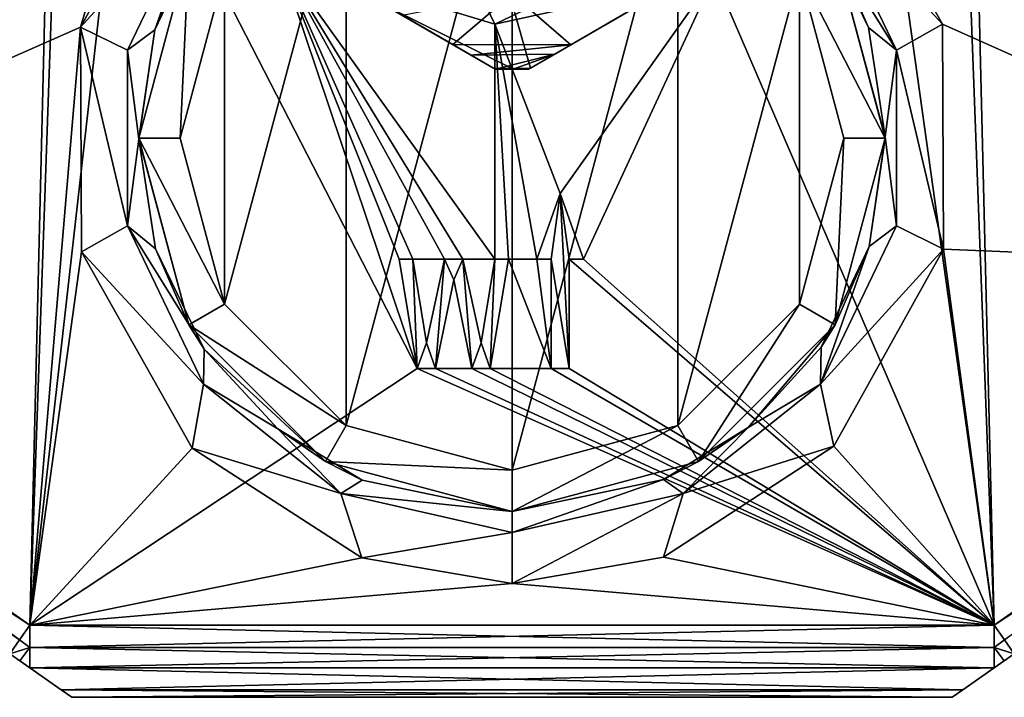
# Model space of a CAD drawing. Units: millimetres. Extents: x -68 to 68, y -103 to 10.
# Drawn here: x -14 to 14, y -69 to -50 of the extents above; entities that cross this region are included whole.
import ezdxf

# ---------------------------------------------------------------- set-up
doc = ezdxf.new("R2010")
doc.units = ezdxf.units.MM
doc.header["$LTSCALE"] = 65.185185
for name, color, linetype in [('1', 7, 'CONTINUOUS'), ('10', 7, 'CONTINUOUS'), ('12', 7, 'CONTINUOUS'), ('13', 7, 'CONTINUOUS'), ('14', 7, 'CONTINUOUS'), ('159', 7, 'CONTINUOUS'), ('160', 7, 'CONTINUOUS'), ('161', 7, 'CONTINUOUS'), ('162', 7, 'CONTINUOUS'), ('163', 7, 'CONTINUOUS'), ('164', 7, 'CONTINUOUS'), ('165', 7, 'CONTINUOUS'), ('166', 7, 'CONTINUOUS'), ('167', 7, 'CONTINUOUS'), ('168', 7, 'CONTINUOUS'), ('169', 7, 'CONTINUOUS'), ('170', 7, 'CONTINUOUS'), ('171', 7, 'CONTINUOUS'), ('172', 7, 'CONTINUOUS'), ('173', 7, 'CONTINUOUS'), ('174', 7, 'CONTINUOUS'), ('175', 7, 'CONTINUOUS'), ('176', 7, 'CONTINUOUS'), ('177', 7, 'CONTINUOUS'), ('178', 7, 'CONTINUOUS'), ('179', 7, 'CONTINUOUS'), ('19', 7, 'CONTINUOUS'), ('194', 7, 'CONTINUOUS'), ('195', 7, 'CONTINUOUS'), ('198', 7, 'CONTINUOUS'), ('2', 7, 'CONTINUOUS'), ('20', 7, 'CONTINUOUS'), ('201', 7, 'CONTINUOUS'), ('206', 7, 'CONTINUOUS'), ('207', 7, 'CONTINUOUS'), ('21', 7, 'CONTINUOUS'), ('22', 7, 'CONTINUOUS'), ('33', 7, 'CONTINUOUS'), ('34', 7, 'CONTINUOUS'), ('4', 7, 'CONTINUOUS'), ('40', 7, 'CONTINUOUS'), ('41', 7, 'CONTINUOUS'), ('42', 7, 'CONTINUOUS'), ('43', 7, 'CONTINUOUS'), ('44', 7, 'CONTINUOUS'), ('45', 7, 'CONTINUOUS'), ('46', 7, 'CONTINUOUS'), ('5', 7, 'CONTINUOUS'), ('54', 7, 'CONTINUOUS'), ('6', 7, 'CONTINUOUS'), ('7', 7, 'CONTINUOUS'), ('9', 7, 'CONTINUOUS')]:
    doc.layers.add(name, color=color, linetype=linetype)

msp = doc.modelspace()

# ---------------------------------------------------------------- linework, layer by layer
at = {"layer": '1', "color": 7, "linetype": 'Continuous'}
for points in [[(-27.345, -57.214, -15), (-4.089, -24, -15), (-11.96, -50.423, -15), (-27.345, -57.214, -15)], [(-11.96, -50.423, -15), (-4.089, -24, -15), (-8.921, -44.96, -15), (-11.96, -50.423, -15)], [(4.089, -24, -15), (27.345, -57.214, -15), (8.868, -44.904, -15), (4.089, -24, -15)], [(8.868, -44.904, -15), (27.345, -57.214, -15), (11.94, -50.345, -15), (8.868, -44.904, -15)], [(-13.369, -67, -15), (-27.345, -57.214, -15), (-11.96, -50.423, -15), (-13.369, -67, -15)], [(-11.94, -56.655, -15), (-13.369, -67, -15), (-11.96, -50.423, -15), (-11.94, -56.655, -15)], [(11.94, -50.345, -15), (27.345, -57.214, -15), (11.96, -56.577, -15), (11.94, -50.345, -15)], [(-8.868, -62.096, -15), (-13.369, -67, -15), (-11.94, -56.655, -15), (-8.868, -62.096, -15)], [(11.96, -56.577, -15), (13.369, -67, -15), (8.921, -62.04, -15), (11.96, -56.577, -15)], [(27.345, -57.214, -15), (13.369, -67, -15), (11.96, -56.577, -15), (27.345, -57.214, -15)], [(-4.16, -65.13, -15), (-13.369, -67, -15), (-8.868, -62.096, -15), (-4.16, -65.13, -15)], [(8.921, -62.04, -15), (13.369, -67, -15), (4.204, -65.114, -15), (8.921, -62.04, -15)], [(0, -65.85, -15), (-13.369, -67, -15), (-4.16, -65.13, -15), (0, -65.85, -15)], [(13.369, -67, -15), (0, -65.85, -15), (4.204, -65.114, -15), (13.369, -67, -15)], [(13.369, -67, -15), (-13.369, -67, -15), (0, -65.85, -15), (13.369, -67, -15)]]:
    msp.add_3dface(points, dxfattribs=at)
at = {"layer": '10', "color": 7, "linetype": 'Continuous'}
msp.add_3dface([(-27.345, -57.214, -15), (-13.369, -67, -15), (-13.656, -67.409, -14.937), (-27.345, -57.214, -15)], dxfattribs=at)
at = {"layer": '12', "color": 7, "linetype": 'Continuous'}
for points in [[(-13.369, -67, 15), (-27.345, -57.214, 15), (-27.633, -57.624, 14.936), (-13.369, -67, 15)], [(-13.369, -67, 15), (-27.633, -57.624, 14.936), (-13.656, -67.409, 14.937), (-13.369, -67, 15)]]:
    msp.add_3dface(points, dxfattribs=at)
at = {"layer": '13', "color": 7, "linetype": 'Continuous'}
for points in [[(13.369, -67, 15), (-13.369, -67, 15), (-13.369, -67.623, 14.9), (13.369, -67, 15)], [(13.369, -67, 15), (-13.369, -67.623, 14.9), (13.369, -67.623, 14.9), (13.369, -67, 15)], [(-13.369, -68.184, 14.612), (13.369, -68.184, 14.612), (13.369, -67.623, 14.9), (-13.369, -68.184, 14.612)], [(-13.369, -67.623, 14.9), (-13.369, -68.184, 14.612), (13.369, -67.623, 14.9), (-13.369, -67.623, 14.9)], [(-12.502, -68.792, 13.888), (13.369, -68.184, 14.612), (-13.369, -68.184, 14.612), (-12.502, -68.792, 13.888)], [(12.502, -68.792, 13.888), (13.369, -68.184, 14.612), (-12.502, -68.792, 13.888), (12.502, -68.792, 13.888)], [(-12.204, -69, 13), (12.502, -68.792, 13.888), (-12.502, -68.792, 13.888), (-12.204, -69, 13)], [(-12.204, -69, 13), (12.204, -69, 13), (12.502, -68.792, 13.888), (-12.204, -69, 13)]]:
    msp.add_3dface(points, dxfattribs=at)
at = {"layer": '14', "color": 7, "linetype": 'Continuous'}
for points in [[(-13.369, -67, -15), (13.369, -67, -15), (13.369, -67.623, -14.9), (-13.369, -67, -15)], [(-13.369, -67, -15), (13.369, -67.623, -14.9), (-13.369, -67.623, -14.9), (-13.369, -67, -15)], [(13.369, -67.623, -14.9), (13.369, -68.184, -14.612), (-13.369, -67.623, -14.9), (13.369, -67.623, -14.9)], [(-13.369, -67.623, -14.9), (13.369, -68.184, -14.612), (-13.369, -68.184, -14.612), (-13.369, -67.623, -14.9)], [(-13.369, -68.184, -14.612), (13.369, -68.184, -14.612), (12.502, -68.792, -13.888), (-13.369, -68.184, -14.612)], [(-12.502, -68.792, -13.888), (-13.369, -68.184, -14.612), (12.502, -68.792, -13.888), (-12.502, -68.792, -13.888)], [(12.204, -69, -13), (-12.204, -69, -13), (-12.502, -68.792, -13.888), (12.204, -69, -13)], [(12.204, -69, -13), (-12.502, -68.792, -13.888), (12.502, -68.792, -13.888), (12.204, -69, -13)]]:
    msp.add_3dface(points, dxfattribs=at)
at = {"layer": '159', "color": 7, "linetype": 'Continuous'}
for points in [[(-2.751, -56.852, 15), (-3.13, -56.852, 15), (-2.751, -56.852, 15.1), (-2.751, -56.852, 15)], [(-2.751, -56.852, 15.1), (-3.13, -56.852, 15), (-3.13, -56.852, 15.1), (-2.751, -56.852, 15.1)]]:
    msp.add_3dface(points, dxfattribs=at)
at = {"layer": '160', "color": 7, "linetype": 'Continuous'}
for points in [[(-2.373, -59.173, 15), (-2.751, -56.852, 15), (-2.373, -59.173, 15.1), (-2.373, -59.173, 15)], [(-2.751, -56.852, 15), (-2.751, -56.852, 15.1), (-2.373, -59.173, 15.1), (-2.751, -56.852, 15)]]:
    msp.add_3dface(points, dxfattribs=at)
at = {"layer": '161', "color": 7, "linetype": 'Continuous'}
for points in [[(-1.868, -56.852, 15), (-2.373, -59.173, 15), (-1.868, -56.852, 15.1), (-1.868, -56.852, 15)], [(-2.373, -59.173, 15), (-2.373, -59.173, 15.1), (-1.868, -56.852, 15.1), (-2.373, -59.173, 15)]]:
    msp.add_3dface(points, dxfattribs=at)
at = {"layer": '162', "color": 7, "linetype": 'Continuous'}
for points in [[(-1.363, -56.852, 15), (-1.868, -56.852, 15), (-1.363, -56.852, 15.1), (-1.363, -56.852, 15)], [(-1.868, -56.852, 15), (-1.868, -56.852, 15.1), (-1.363, -56.852, 15.1), (-1.868, -56.852, 15)]]:
    msp.add_3dface(points, dxfattribs=at)
at = {"layer": '163', "color": 7, "linetype": 'Continuous'}
for points in [[(-0.858, -59.173, 15), (-1.363, -56.852, 15), (-0.858, -59.173, 15.1), (-0.858, -59.173, 15)], [(-1.363, -56.852, 15), (-1.363, -56.852, 15.1), (-0.858, -59.173, 15.1), (-1.363, -56.852, 15)]]:
    msp.add_3dface(points, dxfattribs=at)
at = {"layer": '164', "color": 7, "linetype": 'Continuous'}
for points in [[(-0.479, -56.852, 15), (-0.858, -59.173, 15), (-0.479, -56.852, 15.1), (-0.479, -56.852, 15)], [(-0.858, -59.173, 15), (-0.858, -59.173, 15.1), (-0.479, -56.852, 15.1), (-0.858, -59.173, 15)]]:
    msp.add_3dface(points, dxfattribs=at)
at = {"layer": '165', "color": 7, "linetype": 'Continuous'}
for points in [[(-0.1, -56.852, 15), (-0.479, -56.852, 15), (-0.1, -56.852, 15.1), (-0.1, -56.852, 15)], [(-0.479, -56.852, 15), (-0.479, -56.852, 15.1), (-0.1, -56.852, 15.1), (-0.479, -56.852, 15)]]:
    msp.add_3dface(points, dxfattribs=at)
at = {"layer": '166', "color": 7, "linetype": 'Continuous'}
for points in [[(-0.605, -59.882, 15), (-0.1, -56.852, 15), (-0.605, -59.882, 15.1), (-0.605, -59.882, 15)], [(-0.1, -56.852, 15), (-0.1, -56.852, 15.1), (-0.605, -59.882, 15.1), (-0.1, -56.852, 15)]]:
    msp.add_3dface(points, dxfattribs=at)
at = {"layer": '167', "color": 7, "linetype": 'Continuous'}
for points in [[(-1.11, -59.882, 15), (-0.605, -59.882, 15), (-1.11, -59.882, 15.1), (-1.11, -59.882, 15)], [(-0.605, -59.882, 15), (-0.605, -59.882, 15.1), (-1.11, -59.882, 15.1), (-0.605, -59.882, 15)]]:
    msp.add_3dface(points, dxfattribs=at)
at = {"layer": '168', "color": 7, "linetype": 'Continuous'}
for points in [[(-1.615, -57.432, 15), (-1.11, -59.882, 15), (-1.615, -57.432, 15.1), (-1.615, -57.432, 15)], [(-1.11, -59.882, 15), (-1.11, -59.882, 15.1), (-1.615, -57.432, 15.1), (-1.11, -59.882, 15)]]:
    msp.add_3dface(points, dxfattribs=at)
at = {"layer": '169', "color": 7, "linetype": 'Continuous'}
for points in [[(-2.12, -59.882, 15), (-1.615, -57.432, 15), (-2.12, -59.882, 15.1), (-2.12, -59.882, 15)], [(-1.615, -57.432, 15), (-1.615, -57.432, 15.1), (-2.12, -59.882, 15.1), (-1.615, -57.432, 15)]]:
    msp.add_3dface(points, dxfattribs=at)
at = {"layer": '170', "color": 7, "linetype": 'Continuous'}
for points in [[(-2.625, -59.882, 15), (-2.12, -59.882, 15), (-2.625, -59.882, 15.1), (-2.625, -59.882, 15)], [(-2.12, -59.882, 15), (-2.12, -59.882, 15.1), (-2.625, -59.882, 15.1), (-2.12, -59.882, 15)]]:
    msp.add_3dface(points, dxfattribs=at)
at = {"layer": '171', "color": 7, "linetype": 'Continuous'}
for points in [[(-3.13, -56.852, 15), (-2.625, -59.882, 15), (-3.13, -56.852, 15.1), (-3.13, -56.852, 15)], [(-3.13, -56.852, 15.1), (-2.625, -59.882, 15), (-2.625, -59.882, 15.1), (-3.13, -56.852, 15.1)]]:
    msp.add_3dface(points, dxfattribs=at)
at = {"layer": '172', "color": 7, "linetype": 'Continuous'}
for points in [[(1.339, -55.04, 15), (0.691, -56.855, 15), (1.339, -55.04, 15.1), (1.339, -55.04, 15)], [(1.339, -55.04, 15.1), (0.691, -56.855, 15), (0.691, -56.855, 15.1), (1.339, -55.04, 15.1)]]:
    msp.add_3dface(points, dxfattribs=at)
at = {"layer": '173', "color": 7, "linetype": 'Continuous'}
for points in [[(1.987, -56.855, 15), (1.339, -55.04, 15), (1.987, -56.855, 15.1), (1.987, -56.855, 15)], [(1.339, -55.04, 15), (1.339, -55.04, 15.1), (1.987, -56.855, 15.1), (1.339, -55.04, 15)]]:
    msp.add_3dface(points, dxfattribs=at)
at = {"layer": '174', "color": 7, "linetype": 'Continuous'}
for points in [[(1.589, -59.882, 15), (1.589, -56.855, 15), (1.589, -59.882, 15.1), (1.589, -59.882, 15)], [(1.589, -59.882, 15.1), (1.589, -56.855, 15), (1.589, -56.855, 15.1), (1.589, -59.882, 15.1)]]:
    msp.add_3dface(points, dxfattribs=at)
at = {"layer": '175', "color": 7, "linetype": 'Continuous'}
for points in [[(1.089, -59.882, 15), (1.589, -59.882, 15), (1.089, -59.882, 15.1), (1.089, -59.882, 15)], [(1.589, -59.882, 15), (1.589, -59.882, 15.1), (1.089, -59.882, 15.1), (1.589, -59.882, 15)]]:
    msp.add_3dface(points, dxfattribs=at)
at = {"layer": '176', "color": 7, "linetype": 'Continuous'}
for points in [[(1.089, -56.855, 15), (1.089, -59.882, 15), (1.089, -56.855, 15.1), (1.089, -56.855, 15)], [(1.089, -59.882, 15), (1.089, -59.882, 15.1), (1.089, -56.855, 15.1), (1.089, -59.882, 15)]]:
    msp.add_3dface(points, dxfattribs=at)
at = {"layer": '177', "color": 7, "linetype": 'Continuous'}
for points in [[(0.691, -56.855, 15), (1.089, -56.855, 15), (0.691, -56.855, 15.1), (0.691, -56.855, 15)], [(0.691, -56.855, 15.1), (1.089, -56.855, 15), (1.089, -56.855, 15.1), (0.691, -56.855, 15.1)]]:
    msp.add_3dface(points, dxfattribs=at)
at = {"layer": '178', "color": 7, "linetype": 'Continuous'}
for points in [[(1.339, -55.04, 15.1), (0.691, -56.855, 15.1), (1.089, -56.855, 15.1), (1.339, -55.04, 15.1)], [(1.589, -59.882, 15.1), (1.339, -55.04, 15.1), (1.089, -56.855, 15.1), (1.589, -59.882, 15.1)], [(1.987, -56.855, 15.1), (1.339, -55.04, 15.1), (1.589, -56.855, 15.1), (1.987, -56.855, 15.1)], [(1.339, -55.04, 15.1), (1.589, -59.882, 15.1), (1.589, -56.855, 15.1), (1.339, -55.04, 15.1)], [(-2.751, -56.852, 15.1), (-3.13, -56.852, 15.1), (-2.625, -59.882, 15.1), (-2.751, -56.852, 15.1)], [(-2.373, -59.173, 15.1), (-2.751, -56.852, 15.1), (-2.625, -59.882, 15.1), (-2.373, -59.173, 15.1)], [(-1.868, -56.852, 15.1), (-2.373, -59.173, 15.1), (-2.12, -59.882, 15.1), (-1.868, -56.852, 15.1)], [(-1.615, -57.432, 15.1), (-1.868, -56.852, 15.1), (-2.12, -59.882, 15.1), (-1.615, -57.432, 15.1)], [(-1.363, -56.852, 15.1), (-1.868, -56.852, 15.1), (-1.615, -57.432, 15.1), (-1.363, -56.852, 15.1)], [(-1.11, -59.882, 15.1), (-1.363, -56.852, 15.1), (-1.615, -57.432, 15.1), (-1.11, -59.882, 15.1)], [(-0.858, -59.173, 15.1), (-1.363, -56.852, 15.1), (-1.11, -59.882, 15.1), (-0.858, -59.173, 15.1)], [(-0.479, -56.852, 15.1), (-0.858, -59.173, 15.1), (-0.605, -59.882, 15.1), (-0.479, -56.852, 15.1)], [(-0.1, -56.852, 15.1), (-0.479, -56.852, 15.1), (-0.605, -59.882, 15.1), (-0.1, -56.852, 15.1)], [(1.089, -59.882, 15.1), (1.589, -59.882, 15.1), (1.089, -56.855, 15.1), (1.089, -59.882, 15.1)], [(-2.12, -59.882, 15.1), (-2.373, -59.173, 15.1), (-2.625, -59.882, 15.1), (-2.12, -59.882, 15.1)], [(-0.605, -59.882, 15.1), (-0.858, -59.173, 15.1), (-1.11, -59.882, 15.1), (-0.605, -59.882, 15.1)]]:
    msp.add_3dface(points, dxfattribs=at)
at = {"layer": '179', "color": 7, "linetype": 'Continuous'}
for points in [[(1.589, -56.855, 15), (1.987, -56.855, 15), (1.589, -56.855, 15.1), (1.589, -56.855, 15)], [(1.987, -56.855, 15), (1.987, -56.855, 15.1), (1.589, -56.855, 15.1), (1.987, -56.855, 15)]]:
    msp.add_3dface(points, dxfattribs=at)
at = {"layer": '19', "color": 7, "linetype": 'Continuous'}
for points in [[(13.656, -67.409, 14.937), (13.369, -67, 15), (13.369, -67.623, 14.9), (13.656, -67.409, 14.937)], [(13.926, -67.795, 14.749), (13.656, -67.409, 14.937), (13.369, -67.623, 14.9), (13.926, -67.795, 14.749)], [(13.926, -67.795, 14.749), (13.369, -67.623, 14.9), (13.644, -67.992, 14.715), (13.926, -67.795, 14.749)], [(13.369, -67.623, 14.9), (13.369, -68.184, 14.612), (13.644, -67.992, 14.715), (13.369, -67.623, 14.9)]]:
    msp.add_3dface(points, dxfattribs=at)
at = {"layer": '194', "color": 7, "linetype": 'Continuous'}
for points in [[(-3.487, -49.843, 33.946), (0, -51.57, 30.583), (0, -49.775, 35.513), (-3.487, -49.843, 33.946)], [(-0.513, -51.56, 30.583), (0, -51.57, 30.583), (-3.487, -49.843, 33.946), (-0.513, -51.56, 30.583)], [(0.513, -51.56, 30.583), (3.471, -49.852, 33.933), (0, -49.775, 35.513), (0.513, -51.56, 30.583)], [(0, -51.57, 30.583), (0.513, -51.56, 30.583), (0, -49.775, 35.513), (0, -51.57, 30.583)]]:
    msp.add_3dface(points, dxfattribs=at)
at = {"layer": '195', "color": 7, "linetype": 'Continuous'}
for points in [[(-0.457, -51.592, 30.412), (0, -51.6, 27.573), (0, -51.6, 30.412), (-0.457, -51.592, 30.412)], [(-0.457, -51.592, 27.573), (0, -51.6, 27.573), (-0.457, -51.592, 30.412), (-0.457, -51.592, 27.573)], [(0, -51.6, 27.573), (0.457, -51.592, 27.573), (0, -51.6, 30.412), (0, -51.6, 27.573)], [(0.457, -51.592, 27.573), (0.457, -51.592, 30.412), (0, -51.6, 30.412), (0.457, -51.592, 27.573)]]:
    msp.add_3dface(points, dxfattribs=at)
at = {"layer": '198', "color": 7, "linetype": 'Continuous'}
for points in [[(0, -51.57, 30.583), (-0.513, -51.56, 30.583), (0, -51.6, 30.412), (0, -51.57, 30.583)], [(0, -51.6, 30.412), (-0.513, -51.56, 30.583), (-0.472, -51.584, 30.5), (0, -51.6, 30.412)], [(-0.457, -51.592, 30.412), (0, -51.6, 30.412), (-0.472, -51.584, 30.5), (-0.457, -51.592, 30.412)], [(0.513, -51.56, 30.583), (0, -51.57, 30.583), (0.472, -51.584, 30.5), (0.513, -51.56, 30.583)], [(0.457, -51.592, 30.412), (0, -51.57, 30.583), (0, -51.6, 30.412), (0.457, -51.592, 30.412)], [(0, -51.57, 30.583), (0.457, -51.592, 30.412), (0.472, -51.584, 30.5), (0, -51.57, 30.583)]]:
    msp.add_3dface(points, dxfattribs=at)
at = {"layer": '2', "color": 7, "linetype": 'Continuous'}
for points in [[(-27.345, -57.214, 15), (-13.369, -67, 15), (-12.62, -36.184, 15), (-27.345, -57.214, 15)], [(-13.369, -67, 15), (-12.35, -38, 15), (-12.62, -36.184, 15), (-13.369, -67, 15)], [(12.62, -36.184, 15), (12.313, -38.953, 15), (13.369, -67, 15), (12.62, -36.184, 15)], [(27.345, -57.214, 15), (12.62, -36.184, 15), (13.369, -67, 15), (27.345, -57.214, 15)], [(-10.773, -44.039, 15), (-12.35, -38, 15), (-13.369, -67, 15), (-10.773, -44.039, 15)], [(12.313, -38.953, 15), (10.274, -44.853, 15), (13.369, -67, 15), (12.313, -38.953, 15)], [(-10.773, -44.039, 15), (-13.369, -67, 15), (-2.625, -59.882, 15), (-10.773, -44.039, 15)], [(-6.447, -48.534, 15), (-10.773, -44.039, 15), (-2.625, -59.882, 15), (-6.447, -48.534, 15)], [(10.274, -44.853, 15), (5.614, -49, 15), (13.369, -67, 15), (10.274, -44.853, 15)], [(-0.477, -50.341, 15), (-6.447, -48.534, 15), (-0.479, -56.852, 15), (-0.477, -50.341, 15)], [(-3.13, -56.852, 15), (-6.447, -48.534, 15), (-2.625, -59.882, 15), (-3.13, -56.852, 15)], [(-6.447, -48.534, 15), (-3.13, -56.852, 15), (-2.751, -56.852, 15), (-6.447, -48.534, 15)], [(-0.479, -56.852, 15), (-6.447, -48.534, 15), (-1.363, -56.852, 15), (-0.479, -56.852, 15)], [(-1.363, -56.852, 15), (-6.447, -48.534, 15), (-1.868, -56.852, 15), (-1.363, -56.852, 15)], [(-1.868, -56.852, 15), (-6.447, -48.534, 15), (-2.751, -56.852, 15), (-1.868, -56.852, 15)], [(5.614, -49, 15), (-0.477, -50.341, 15), (1.339, -55.04, 15), (5.614, -49, 15)], [(1.987, -56.855, 15), (5.614, -49, 15), (1.339, -55.04, 15), (1.987, -56.855, 15)], [(13.369, -67, 15), (5.614, -49, 15), (1.987, -56.855, 15), (13.369, -67, 15)], [(-0.1, -56.852, 15), (-0.477, -50.341, 15), (-0.479, -56.852, 15), (-0.1, -56.852, 15)], [(-0.477, -50.341, 15), (-0.1, -56.852, 15), (0.691, -56.855, 15), (-0.477, -50.341, 15)], [(-0.477, -50.341, 15), (0.691, -56.855, 15), (1.339, -55.04, 15), (-0.477, -50.341, 15)], [(-2.373, -59.173, 15), (-1.868, -56.852, 15), (-2.751, -56.852, 15), (-2.373, -59.173, 15)], [(-0.858, -59.173, 15), (-0.479, -56.852, 15), (-1.363, -56.852, 15), (-0.858, -59.173, 15)], [(-0.1, -56.852, 15), (-0.605, -59.882, 15), (1.089, -59.882, 15), (-0.1, -56.852, 15)], [(0.691, -56.855, 15), (-0.1, -56.852, 15), (1.089, -59.882, 15), (0.691, -56.855, 15)], [(1.089, -56.855, 15), (0.691, -56.855, 15), (1.089, -59.882, 15), (1.089, -56.855, 15)], [(1.589, -59.882, 15), (13.369, -67, 15), (1.589, -56.855, 15), (1.589, -59.882, 15)], [(1.589, -56.855, 15), (13.369, -67, 15), (1.987, -56.855, 15), (1.589, -56.855, 15)], [(-1.615, -57.432, 15), (-2.12, -59.882, 15), (-1.11, -59.882, 15), (-1.615, -57.432, 15)], [(-13.369, -67, 15), (13.369, -67, 15), (-2.625, -59.882, 15), (-13.369, -67, 15)], [(-2.625, -59.882, 15), (13.369, -67, 15), (-2.12, -59.882, 15), (-2.625, -59.882, 15)], [(-2.12, -59.882, 15), (13.369, -67, 15), (-1.11, -59.882, 15), (-2.12, -59.882, 15)], [(-1.11, -59.882, 15), (13.369, -67, 15), (-0.605, -59.882, 15), (-1.11, -59.882, 15)], [(-0.605, -59.882, 15), (13.369, -67, 15), (1.089, -59.882, 15), (-0.605, -59.882, 15)], [(1.089, -59.882, 15), (13.369, -67, 15), (1.589, -59.882, 15), (1.089, -59.882, 15)]]:
    msp.add_3dface(points, dxfattribs=at)
at = {"layer": '20', "color": 7, "linetype": 'Continuous'}
for points in [[(13.369, -67, -15), (13.657, -67.41, -14.936), (13.369, -67.623, -14.9), (13.369, -67, -15)], [(13.657, -67.41, -14.936), (13.926, -67.795, -14.749), (13.369, -67.623, -14.9), (13.657, -67.41, -14.936)], [(13.369, -67.623, -14.9), (13.926, -67.795, -14.749), (13.642, -67.993, -14.714), (13.369, -67.623, -14.9)], [(13.369, -68.184, -14.612), (13.369, -67.623, -14.9), (13.642, -67.993, -14.714), (13.369, -68.184, -14.612)]]:
    msp.add_3dface(points, dxfattribs=at)
at = {"layer": '201', "color": 7, "linetype": 'Continuous'}
for points in [[(-3.049, -50.096, 24.412), (0, -49.5, 23.5), (-1.644, -50.907, 25.22), (-3.049, -50.096, 24.412)], [(-1.644, -50.907, 25.22), (0, -49.5, 23.5), (1.627, -50.917, 25.234), (-1.644, -50.907, 25.22)], [(1.627, -50.917, 25.234), (0, -49.5, 23.5), (3.576, -49.792, 24.235), (1.627, -50.917, 25.234)], [(-1.644, -50.907, 25.22), (1.627, -50.917, 25.234), (-1.135, -51.201, 25.735), (-1.644, -50.907, 25.22)], [(1.627, -50.917, 25.234), (1.185, -51.172, 25.674), (-1.135, -51.201, 25.735), (1.627, -50.917, 25.234)], [(1.185, -51.172, 25.674), (-0.457, -51.592, 27.573), (-1.135, -51.201, 25.735), (1.185, -51.172, 25.674)], [(0, -51.6, 27.573), (-0.457, -51.592, 27.573), (1.185, -51.172, 25.674), (0, -51.6, 27.573)], [(0.457, -51.592, 27.573), (0, -51.6, 27.573), (1.185, -51.172, 25.674), (0.457, -51.592, 27.573)]]:
    msp.add_3dface(points, dxfattribs=at)
at = {"layer": '206', "color": 7, "linetype": 'Continuous'}
for points in [[(3.471, -49.852, 33.933), (0.513, -51.56, 30.583), (1.627, -50.917, 25.234), (3.471, -49.852, 33.933)], [(3.471, -49.852, 33.933), (1.627, -50.917, 25.234), (3.576, -49.792, 24.235), (3.471, -49.852, 33.933)], [(1.627, -50.917, 25.234), (0.513, -51.56, 30.583), (1.185, -51.172, 25.674), (1.627, -50.917, 25.234)], [(0.457, -51.592, 30.412), (0.457, -51.592, 27.573), (1.185, -51.172, 25.674), (0.457, -51.592, 30.412)], [(0.472, -51.584, 30.5), (0.457, -51.592, 30.412), (1.185, -51.172, 25.674), (0.472, -51.584, 30.5)], [(0.513, -51.56, 30.583), (0.472, -51.584, 30.5), (1.185, -51.172, 25.674), (0.513, -51.56, 30.583)]]:
    msp.add_3dface(points, dxfattribs=at)
at = {"layer": '207', "color": 7, "linetype": 'Continuous'}
for points in [[(-0.513, -51.56, 30.583), (-3.487, -49.843, 33.946), (-1.135, -51.201, 25.735), (-0.513, -51.56, 30.583)], [(-3.487, -49.843, 33.946), (-3.049, -50.096, 24.412), (-1.644, -50.907, 25.22), (-3.487, -49.843, 33.946)], [(-3.487, -49.843, 33.946), (-1.644, -50.907, 25.22), (-1.135, -51.201, 25.735), (-3.487, -49.843, 33.946)], [(-0.457, -51.592, 27.573), (-0.513, -51.56, 30.583), (-1.135, -51.201, 25.735), (-0.457, -51.592, 27.573)], [(-0.513, -51.56, 30.583), (-0.457, -51.592, 27.573), (-0.472, -51.584, 30.5), (-0.513, -51.56, 30.583)], [(-0.457, -51.592, 27.573), (-0.457, -51.592, 30.412), (-0.472, -51.584, 30.5), (-0.457, -51.592, 27.573)]]:
    msp.add_3dface(points, dxfattribs=at)
at = {"layer": '21', "color": 7, "linetype": 'Continuous'}
for points in [[(-13.656, -67.409, -14.937), (-13.369, -67, -15), (-13.369, -67.623, -14.9), (-13.656, -67.409, -14.937)], [(-13.926, -67.795, -14.749), (-13.656, -67.409, -14.937), (-13.369, -67.623, -14.9), (-13.926, -67.795, -14.749)], [(-13.926, -67.795, -14.749), (-13.369, -67.623, -14.9), (-13.644, -67.992, -14.715), (-13.926, -67.795, -14.749)], [(-13.369, -67.623, -14.9), (-13.369, -68.184, -14.612), (-13.644, -67.992, -14.715), (-13.369, -67.623, -14.9)]]:
    msp.add_3dface(points, dxfattribs=at)
at = {"layer": '22', "color": 7, "linetype": 'Continuous'}
for points in [[(-13.369, -67, 15), (-13.656, -67.409, 14.937), (-13.369, -67.623, 14.9), (-13.369, -67, 15)], [(-13.656, -67.409, 14.937), (-13.926, -67.795, 14.749), (-13.369, -67.623, 14.9), (-13.656, -67.409, 14.937)], [(-13.369, -67.623, 14.9), (-13.926, -67.795, 14.749), (-13.644, -67.992, 14.715), (-13.369, -67.623, 14.9)], [(-13.369, -68.184, 14.612), (-13.369, -67.623, 14.9), (-13.644, -67.992, 14.715), (-13.369, -68.184, 14.612)]]:
    msp.add_3dface(points, dxfattribs=at)
at = {"layer": '33', "color": 7, "linetype": 'Continuous'}
for points in [[(-13.926, -67.795, 14.749), (-13.926, -67.795, -14.749), (-13.644, -67.992, -14.715), (-13.926, -67.795, 14.749)], [(-13.926, -67.795, 14.749), (-13.644, -67.992, -14.715), (-13.644, -67.992, 14.715), (-13.926, -67.795, 14.749)], [(-13.369, -68.184, -14.612), (-13.369, -68.184, 14.612), (-13.644, -67.992, 14.715), (-13.369, -68.184, -14.612)], [(-13.644, -67.992, -14.715), (-13.369, -68.184, -14.612), (-13.644, -67.992, 14.715), (-13.644, -67.992, -14.715)], [(-12.502, -68.792, 13.888), (-13.369, -68.184, 14.612), (-12.502, -68.792, -13.888), (-12.502, -68.792, 13.888)], [(-13.369, -68.184, 14.612), (-13.369, -68.184, -14.612), (-12.502, -68.792, -13.888), (-13.369, -68.184, 14.612)], [(-12.204, -69, -13), (-12.204, -69, 13), (-12.502, -68.792, 13.888), (-12.204, -69, -13)], [(-12.204, -69, -13), (-12.502, -68.792, 13.888), (-12.502, -68.792, -13.888), (-12.204, -69, -13)]]:
    msp.add_3dface(points, dxfattribs=at)
at = {"layer": '34', "color": 7, "linetype": 'Continuous'}
for points in [[(13.926, -67.795, -14.749), (13.644, -67.992, 14.715), (13.642, -67.993, -14.714), (13.926, -67.795, -14.749)], [(13.926, -67.795, -14.749), (13.926, -67.795, 14.749), (13.644, -67.992, 14.715), (13.926, -67.795, -14.749)], [(13.369, -68.184, 14.612), (12.502, -68.792, 13.888), (13.369, -68.184, -14.612), (13.369, -68.184, 14.612)], [(13.369, -68.184, -14.612), (12.502, -68.792, 13.888), (12.502, -68.792, -13.888), (13.369, -68.184, -14.612)], [(13.644, -67.992, 14.715), (13.369, -68.184, 14.612), (13.642, -67.993, -14.714), (13.644, -67.992, 14.715)], [(13.369, -68.184, 14.612), (13.369, -68.184, -14.612), (13.642, -67.993, -14.714), (13.369, -68.184, 14.612)], [(12.204, -69, 13), (12.204, -69, -13), (12.502, -68.792, -13.888), (12.204, -69, 13)], [(12.502, -68.792, 13.888), (12.204, -69, 13), (12.502, -68.792, -13.888), (12.502, -68.792, 13.888)]]:
    msp.add_3dface(points, dxfattribs=at)
at = {"layer": '4', "color": 7, "linetype": 'Continuous'}
for points in [[(-12.204, -69, -13), (12.204, -69, -13), (12.204, -69, 13), (-12.204, -69, -13)], [(-12.204, -69, 13), (-12.204, -69, -13), (12.204, -69, 13), (-12.204, -69, 13)]]:
    msp.add_3dface(points, dxfattribs=at)
at = {"layer": '40', "color": 7, "linetype": 'Continuous'}
for points in [[(0, -44.3, -30), (0, -62.7, -30), (-4.6, -61.467, -30), (0, -44.3, -30)], [(-4.6, -45.533, -30), (0, -44.3, -30), (-4.6, -61.467, -30), (-4.6, -45.533, -30)], [(4.6, -45.533, -30), (0, -62.7, -30), (0, -44.3, -30), (4.6, -45.533, -30)], [(-7.967, -48.9, -30), (-4.6, -45.533, -30), (-7.967, -58.1, -30), (-7.967, -48.9, -30)], [(-7.967, -58.1, -30), (-4.6, -45.533, -30), (-4.6, -61.467, -30), (-7.967, -58.1, -30)], [(4.6, -61.467, -30), (0, -62.7, -30), (4.6, -45.533, -30), (4.6, -61.467, -30)], [(7.967, -48.9, -30), (4.6, -61.467, -30), (4.6, -45.533, -30), (7.967, -48.9, -30)], [(-9.2, -53.5, -30), (-7.967, -48.9, -30), (-7.967, -58.1, -30), (-9.2, -53.5, -30)], [(7.967, -58.1, -30), (4.6, -61.467, -30), (7.967, -48.9, -30), (7.967, -58.1, -30)], [(9.2, -53.5, -30), (7.967, -58.1, -30), (7.967, -48.9, -30), (9.2, -53.5, -30)]]:
    msp.add_3dface(points, dxfattribs=at)
at = {"layer": '41', "color": 7, "linetype": 'Continuous'}
for points in [[(-8.963, -48.325, -28.85), (-9.2, -53.5, -30), (-10.35, -53.5, -28.85), (-8.963, -48.325, -28.85)], [(-7.967, -48.9, -30), (-9.2, -53.5, -30), (-8.963, -48.325, -28.85), (-7.967, -48.9, -30)], [(-9.2, -53.5, -30), (-7.967, -58.1, -30), (-10.35, -53.5, -28.85), (-9.2, -53.5, -30)], [(-10.35, -53.5, -28.85), (-7.967, -58.1, -30), (-8.963, -58.675, -28.85), (-10.35, -53.5, -28.85)], [(-7.967, -58.1, -30), (-4.6, -61.467, -30), (-8.963, -58.675, -28.85), (-7.967, -58.1, -30)], [(-8.963, -58.675, -28.85), (-4.6, -61.467, -30), (-5.175, -62.463, -28.85), (-8.963, -58.675, -28.85)], [(-4.6, -61.467, -30), (0, -62.7, -30), (-5.175, -62.463, -28.85), (-4.6, -61.467, -30)], [(-5.175, -62.463, -28.85), (0, -62.7, -30), (0, -63.85, -28.85), (-5.175, -62.463, -28.85)]]:
    msp.add_3dface(points, dxfattribs=at)
at = {"layer": '42', "color": 7, "linetype": 'Continuous'}
for points in [[(-8.574, -47.702, -17), (-8.963, -48.325, -28.85), (-9.905, -50.497, -17), (-8.574, -47.702, -17)], [(-8.963, -48.325, -28.85), (-10.35, -53.5, -28.85), (-9.905, -50.497, -17), (-8.963, -48.325, -28.85)], [(-9.905, -50.497, -17), (-10.35, -53.5, -28.85), (-10.35, -53.534, -17), (-9.905, -50.497, -17)], [(-10.35, -53.5, -28.85), (-8.963, -58.675, -28.85), (-10.35, -53.534, -17), (-10.35, -53.5, -28.85)], [(-10.35, -53.534, -17), (-8.963, -58.675, -28.85), (-9.884, -56.569, -17), (-10.35, -53.534, -17)], [(-9.884, -56.569, -17), (-8.963, -58.675, -28.85), (-8.535, -59.354, -17), (-9.884, -56.569, -17)], [(-8.963, -58.675, -28.85), (-5.175, -62.463, -28.85), (-8.535, -59.354, -17), (-8.963, -58.675, -28.85)], [(-8.535, -59.354, -17), (-5.175, -62.463, -28.85), (-6.497, -61.556, -17), (-8.535, -59.354, -17)], [(-6.497, -61.556, -17), (-5.175, -62.463, -28.85), (-4.156, -62.979, -17), (-6.497, -61.556, -17)], [(-5.175, -62.463, -28.85), (0, -63.85, -28.85), (-4.156, -62.979, -17), (-5.175, -62.463, -28.85)], [(0, -63.85, -28.85), (0, -63.85, -17), (-4.156, -62.979, -17), (0, -63.85, -28.85)]]:
    msp.add_3dface(points, dxfattribs=at)
at = {"layer": '43', "color": 7, "linetype": 'Continuous'}
for points in [[(10.35, -53.5, -28.85), (7.967, -48.9, -30), (8.963, -48.325, -28.85), (10.35, -53.5, -28.85)], [(9.2, -53.5, -30), (7.967, -48.9, -30), (10.35, -53.5, -28.85), (9.2, -53.5, -30)], [(7.967, -58.1, -30), (9.2, -53.5, -30), (8.963, -58.675, -28.85), (7.967, -58.1, -30)], [(8.963, -58.675, -28.85), (9.2, -53.5, -30), (10.35, -53.5, -28.85), (8.963, -58.675, -28.85)], [(4.6, -61.467, -30), (7.967, -58.1, -30), (5.175, -62.463, -28.85), (4.6, -61.467, -30)], [(5.175, -62.463, -28.85), (7.967, -58.1, -30), (8.963, -58.675, -28.85), (5.175, -62.463, -28.85)], [(0, -62.7, -30), (4.6, -61.467, -30), (0, -63.85, -28.85), (0, -62.7, -30)], [(0, -63.85, -28.85), (4.6, -61.467, -30), (5.175, -62.463, -28.85), (0, -63.85, -28.85)]]:
    msp.add_3dface(points, dxfattribs=at)
at = {"layer": '44', "color": 7, "linetype": 'Continuous'}
for points in [[(9.884, -50.431, -17), (8.963, -48.325, -28.85), (8.535, -47.646, -17), (9.884, -50.431, -17)], [(10.35, -53.5, -28.85), (8.963, -48.325, -28.85), (10.35, -53.466, -17), (10.35, -53.5, -28.85)], [(10.35, -53.466, -17), (8.963, -48.325, -28.85), (9.884, -50.431, -17), (10.35, -53.466, -17)], [(8.963, -58.675, -28.85), (10.35, -53.5, -28.85), (9.905, -56.503, -17), (8.963, -58.675, -28.85)], [(9.905, -56.503, -17), (10.35, -53.5, -28.85), (10.35, -53.466, -17), (9.905, -56.503, -17)], [(8.574, -59.298, -17), (8.963, -58.675, -28.85), (9.905, -56.503, -17), (8.574, -59.298, -17)], [(5.175, -62.463, -28.85), (8.963, -58.675, -28.85), (6.544, -61.519, -17), (5.175, -62.463, -28.85)], [(6.544, -61.519, -17), (8.963, -58.675, -28.85), (8.574, -59.298, -17), (6.544, -61.519, -17)], [(4.197, -62.961, -17), (5.175, -62.463, -28.85), (6.544, -61.519, -17), (4.197, -62.961, -17)], [(0, -63.85, -17), (0, -63.85, -28.85), (5.175, -62.463, -28.85), (0, -63.85, -17)], [(0, -63.85, -17), (5.175, -62.463, -28.85), (4.197, -62.961, -17), (0, -63.85, -17)]]:
    msp.add_3dface(points, dxfattribs=at)
at = {"layer": '45', "color": 7, "linetype": 'Continuous'}
for points in [[(8.868, -44.904, -15), (11.94, -50.345, -15), (8.55, -46.682, -15.586), (8.868, -44.904, -15)], [(8.535, -47.646, -17), (8.55, -46.682, -15.586), (10.662, -51.067, -15.586), (8.535, -47.646, -17)], [(8.55, -46.682, -15.586), (11.94, -50.345, -15), (10.662, -51.067, -15.586), (8.55, -46.682, -15.586)], [(9.884, -50.431, -17), (8.535, -47.646, -17), (10.662, -51.067, -15.586), (9.884, -50.431, -17)], [(10.35, -53.466, -17), (9.884, -50.431, -17), (10.662, -51.067, -15.586), (10.35, -53.466, -17)], [(11.94, -50.345, -15), (11.96, -56.577, -15), (10.662, -51.067, -15.586), (11.94, -50.345, -15)], [(10.35, -53.466, -17), (10.662, -51.067, -15.586), (10.662, -55.933, -15.586), (10.35, -53.466, -17)], [(10.662, -51.067, -15.586), (11.96, -56.577, -15), (10.662, -55.933, -15.586), (10.662, -51.067, -15.586)], [(9.905, -56.503, -17), (10.35, -53.466, -17), (10.662, -55.933, -15.586), (9.905, -56.503, -17)], [(10.662, -55.933, -15.586), (11.96, -56.577, -15), (8.55, -60.318, -15.586), (10.662, -55.933, -15.586)], [(9.905, -56.503, -17), (10.662, -55.933, -15.586), (8.55, -60.318, -15.586), (9.905, -56.503, -17)], [(8.574, -59.298, -17), (9.905, -56.503, -17), (8.55, -60.318, -15.586), (8.574, -59.298, -17)], [(11.96, -56.577, -15), (8.921, -62.04, -15), (8.55, -60.318, -15.586), (11.96, -56.577, -15)], [(6.544, -61.519, -17), (8.574, -59.298, -17), (8.55, -60.318, -15.586), (6.544, -61.519, -17)], [(8.55, -60.318, -15.586), (8.921, -62.04, -15), (4.745, -63.353, -15.586), (8.55, -60.318, -15.586)], [(6.544, -61.519, -17), (8.55, -60.318, -15.586), (4.745, -63.353, -15.586), (6.544, -61.519, -17)], [(4.197, -62.961, -17), (6.544, -61.519, -17), (4.745, -63.353, -15.586), (4.197, -62.961, -17)], [(8.921, -62.04, -15), (4.204, -65.114, -15), (4.745, -63.353, -15.586), (8.921, -62.04, -15)], [(0, -63.85, -17), (4.197, -62.961, -17), (0, -64.436, -15.586), (0, -63.85, -17)], [(4.197, -62.961, -17), (4.745, -63.353, -15.586), (0, -64.436, -15.586), (4.197, -62.961, -17)], [(4.204, -65.114, -15), (0, -65.85, -15), (4.745, -63.353, -15.586), (4.204, -65.114, -15)], [(4.745, -63.353, -15.586), (0, -65.85, -15), (0, -64.436, -15.586), (4.745, -63.353, -15.586)]]:
    msp.add_3dface(points, dxfattribs=at)
at = {"layer": '46', "color": 7, "linetype": 'Continuous'}
for points in [[(-11.96, -50.423, -15), (-8.921, -44.96, -15), (-8.55, -46.682, -15.586), (-11.96, -50.423, -15)], [(-10.662, -51.067, -15.586), (-11.96, -50.423, -15), (-8.55, -46.682, -15.586), (-10.662, -51.067, -15.586)], [(-9.905, -50.497, -17), (-10.662, -51.067, -15.586), (-8.55, -46.682, -15.586), (-9.905, -50.497, -17)], [(-8.574, -47.702, -17), (-9.905, -50.497, -17), (-8.55, -46.682, -15.586), (-8.574, -47.702, -17)], [(-11.94, -56.655, -15), (-11.96, -50.423, -15), (-10.662, -55.933, -15.586), (-11.94, -56.655, -15)], [(-10.662, -55.933, -15.586), (-11.96, -50.423, -15), (-10.662, -51.067, -15.586), (-10.662, -55.933, -15.586)], [(-9.905, -50.497, -17), (-10.35, -53.534, -17), (-10.662, -51.067, -15.586), (-9.905, -50.497, -17)], [(-10.35, -53.534, -17), (-10.662, -55.933, -15.586), (-10.662, -51.067, -15.586), (-10.35, -53.534, -17)], [(-10.35, -53.534, -17), (-9.884, -56.569, -17), (-10.662, -55.933, -15.586), (-10.35, -53.534, -17)], [(-8.55, -60.318, -15.586), (-11.94, -56.655, -15), (-10.662, -55.933, -15.586), (-8.55, -60.318, -15.586)], [(-9.884, -56.569, -17), (-8.535, -59.354, -17), (-10.662, -55.933, -15.586), (-9.884, -56.569, -17)], [(-8.535, -59.354, -17), (-8.55, -60.318, -15.586), (-10.662, -55.933, -15.586), (-8.535, -59.354, -17)], [(-8.868, -62.096, -15), (-11.94, -56.655, -15), (-8.55, -60.318, -15.586), (-8.868, -62.096, -15)], [(-8.535, -59.354, -17), (-6.497, -61.556, -17), (-8.55, -60.318, -15.586), (-8.535, -59.354, -17)], [(-4.745, -63.353, -15.586), (-8.868, -62.096, -15), (-8.55, -60.318, -15.586), (-4.745, -63.353, -15.586)], [(-6.497, -61.556, -17), (-4.745, -63.353, -15.586), (-8.55, -60.318, -15.586), (-6.497, -61.556, -17)], [(-6.497, -61.556, -17), (-4.156, -62.979, -17), (-4.745, -63.353, -15.586), (-6.497, -61.556, -17)], [(-4.16, -65.13, -15), (-8.868, -62.096, -15), (-4.745, -63.353, -15.586), (-4.16, -65.13, -15)], [(-4.156, -62.979, -17), (0, -63.85, -17), (-4.745, -63.353, -15.586), (-4.156, -62.979, -17)], [(0, -64.436, -15.586), (-4.16, -65.13, -15), (-4.745, -63.353, -15.586), (0, -64.436, -15.586)], [(0, -63.85, -17), (0, -64.436, -15.586), (-4.745, -63.353, -15.586), (0, -63.85, -17)], [(0, -65.85, -15), (-4.16, -65.13, -15), (0, -64.436, -15.586), (0, -65.85, -15)]]:
    msp.add_3dface(points, dxfattribs=at)
at = {"layer": '5', "color": 7, "linetype": 'Continuous'}
for points in [[(15.122, -23.278, 11.647), (12.001, -23.481, 13.381), (33.436, -52.95, 13.028), (15.122, -23.278, 11.647)], [(12.036, -23.479, -13.366), (15.161, -23.275, -11.62), (33.436, -52.949, -13.028), (12.036, -23.479, -13.366)], [(27.345, -57.214, -15), (4.089, -24, -15), (8.973, -23.68, -14.404), (27.345, -57.214, -15)], [(12.001, -23.481, 13.381), (8.948, -23.682, 14.411), (33.436, -52.95, 13.028), (12.001, -23.481, 13.381)], [(8.948, -23.682, 14.411), (9.841, -30.145, 14.953), (33.436, -52.95, 13.028), (8.948, -23.682, 14.411)], [(12.036, -23.479, -13.366), (27.345, -57.214, -15), (8.973, -23.68, -14.404), (12.036, -23.479, -13.366)], [(27.345, -57.214, -15), (12.036, -23.479, -13.366), (33.436, -52.949, -13.028), (27.345, -57.214, -15)], [(9.841, -30.145, 14.953), (11.547, -32.912, 14.967), (33.436, -52.95, 13.028), (9.841, -30.145, 14.953)], [(11.547, -32.912, 14.967), (12.62, -36.184, 15), (33.436, -52.95, 13.028), (11.547, -32.912, 14.967)], [(12.62, -36.184, 15), (27.345, -57.214, 15), (33.436, -52.95, 13.028), (12.62, -36.184, 15)]]:
    msp.add_3dface(points, dxfattribs=at)
at = {"layer": '54', "color": 7, "linetype": 'Continuous'}
for points in [[(-1.181, -48.872, 15.586), (-0.477, -50.341, 15), (4.049, -48.159, 15.586), (-1.181, -48.872, 15.586)], [(-0.477, -50.341, 15), (5.614, -49, 15), (4.049, -48.159, 15.586), (-0.477, -50.341, 15)], [(-6.447, -48.534, 15), (-0.477, -50.341, 15), (-1.181, -48.872, 15.586), (-6.447, -48.534, 15)]]:
    msp.add_3dface(points, dxfattribs=at)
at = {"layer": '6', "color": 7, "linetype": 'Continuous'}
for points in [[(-12.036, -23.479, -13.366), (-33.436, -52.949, -13.028), (-15.161, -23.275, -11.62), (-12.036, -23.479, -13.366)], [(-15.122, -23.278, 11.647), (-33.436, -52.95, 13.028), (-12.001, -23.481, 13.381), (-15.122, -23.278, 11.647)], [(-8.973, -23.68, -14.404), (-33.436, -52.949, -13.028), (-12.036, -23.479, -13.366), (-8.973, -23.68, -14.404)], [(-33.436, -52.95, 13.028), (-27.345, -57.214, 15), (-12.001, -23.481, 13.381), (-33.436, -52.95, 13.028)], [(-4.089, -24, -15), (-33.436, -52.949, -13.028), (-8.973, -23.68, -14.404), (-4.089, -24, -15)], [(-12.001, -23.481, 13.381), (-27.345, -57.214, 15), (-8.948, -23.682, 14.411), (-12.001, -23.481, 13.381)], [(-27.345, -57.214, 15), (-9.919, -30.245, 14.952), (-8.948, -23.682, 14.411), (-27.345, -57.214, 15)], [(-4.089, -24, -15), (-27.345, -57.214, -15), (-33.436, -52.949, -13.028), (-4.089, -24, -15)], [(-9.919, -30.245, 14.952), (-27.345, -57.214, 15), (-11.602, -33.029, 14.968), (-9.919, -30.245, 14.952)], [(-27.345, -57.214, 15), (-12.62, -36.184, 15), (-11.602, -33.029, 14.968), (-27.345, -57.214, 15)]]:
    msp.add_3dface(points, dxfattribs=at)
at = {"layer": '7', "color": 7, "linetype": 'Continuous'}
msp.add_3dface([(27.345, -57.214, 15), (13.369, -67, 15), (13.656, -67.409, 14.937), (27.345, -57.214, 15)], dxfattribs=at)
at = {"layer": '9', "color": 7, "linetype": 'Continuous'}
for points in [[(13.369, -67, -15), (27.345, -57.214, -15), (27.633, -57.624, -14.936), (13.369, -67, -15)], [(13.369, -67, -15), (27.633, -57.624, -14.936), (13.657, -67.41, -14.936), (13.369, -67, -15)]]:
    msp.add_3dface(points, dxfattribs=at)

doc.saveas('drawing.dxf')
